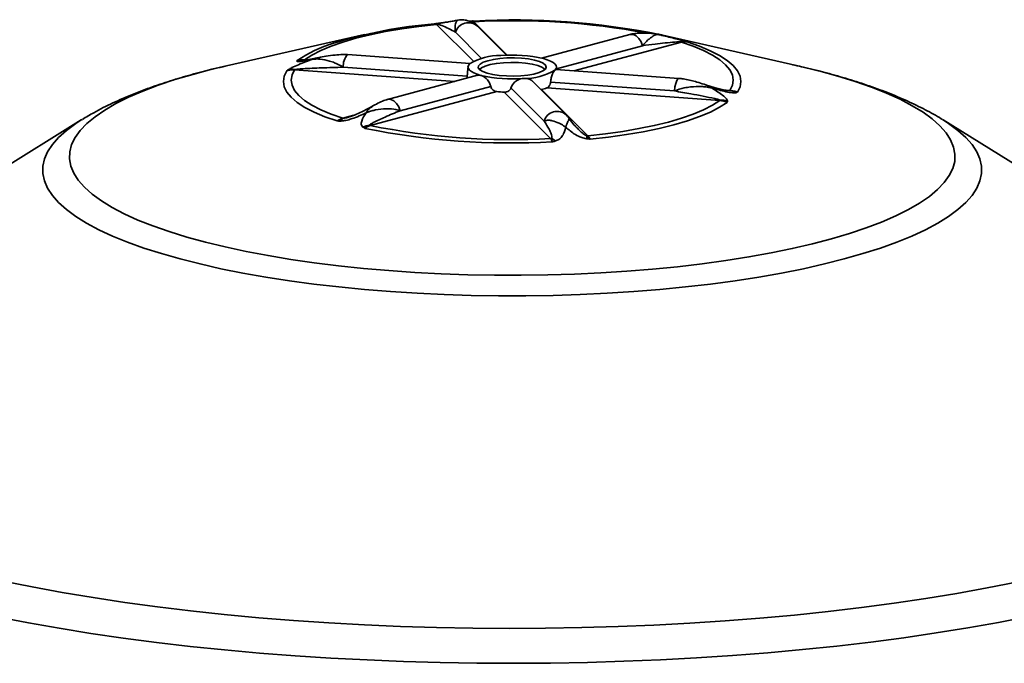
# Model space of a CAD drawing. Units: inches. Extents: x 2 to 154, y 1 to 99.
# Drawn here: x 95 to 97, y 53 to 54 of the extents above; entities that cross this region are included whole.
import ezdxf

# ---------------------------------------------------------------- set-up
doc = ezdxf.new("R2010")
doc.units = ezdxf.units.IN
doc.header["$MEASUREMENT"] = 0
doc.linetypes.add('SLD-Solid', pattern=[0])

msp = doc.modelspace()

# ---------------------------------------------------------------- linework, layer by layer
at = {"color": 8, "linetype": 'SLD-Solid', "lineweight": 35}
for p, q in [((95.5537053, 54.2465813), (95.4738407, 54.3264345)), ((95.5511973, 54.3337481), (95.5525774, 54.3322182)), ((95.5545115, 54.3322256), (95.6269983, 54.2597491)), ((95.514653, 54.3095192), (95.5714114, 54.2527689)), ((95.9613815, 54.3036371), (95.9597819, 54.3039625)), ((95.7339479, 54.2304963), (95.9202327, 54.280404)), ((96.0048436, 54.2883157), (95.7714602, 54.2257897)), ((95.1868878, 54.2493088), (95.1905638, 54.2488946)), ((95.1874061, 54.2496955), (95.1912923, 54.2494166)), ((95.5136542, 54.203111), (95.1657904, 54.2280829)), ((96.0978689, 54.1843366), (96.109686, 54.1834882)), ((96.1042879, 54.1833132), (96.1091677, 54.1831015)), ((95.2706328, 54.1232555), (95.2945705, 54.1296687))]:
    msp.add_line(p, q, dxfattribs=at)
at = {"color": 7, "linetype": 'SLD-Solid', "lineweight": 35}
for p, q in [((95.5547866, 54.3340716), (95.5489027, 54.3338115)), ((95.5515337, 54.3340813), (95.5512735, 54.3341077)), ((95.6255742, 54.2597032), (95.5624209, 54.3228475)), ((95.3176764, 54.3044633), (95.0181095, 54.236686)), ((95.8929064, 54.3047169), (95.701435, 54.2534196)), ((96.2573669, 54.236686), (95.957658, 54.3044954)), ((95.5463277, 54.2419512), (95.280848, 54.2610091)), ((95.2715285, 54.2338358), (95.5402111, 54.214548)), ((95.5419247, 54.2348584), (95.5409319, 54.2239291)), ((95.734132, 54.2284694), (95.7335517, 54.2348584)), ((95.5626719, 54.2162434), (95.3672874, 54.1638977)), ((95.5402111, 54.214548), (95.5399496, 54.2101558)), ((95.9988569, 54.2094657), (95.732121, 54.2286137)), ((95.3946137, 54.1395849), (95.5913031, 54.1922801)), ((95.7548108, 54.130485), (95.6830083, 54.2022773)), ((95.7208548, 54.2015802), (95.9895374, 54.1822924)), ((95.6042429, 54.1809903), (95.3296879, 54.107434)), ((95.7209649, 54.0793456), (95.6204708, 54.1798254)), ((95.6350496, 54.1891397), (95.7070429, 54.1171567)), ((95.6997412, 54.1855467), (95.7011416, 54.1856164)), ((95.7011416, 54.1856164), (95.8016357, 54.0851366)), ((96.0880703, 54.1618756), (95.7130212, 54.1887991)), ((94.7032309, 54.1194183), (94.0012508, 53.6848008)), ((94.7032309, 54.1194183), (94.7049965, 54.120505)), ((96.5708228, 54.1202949), (96.5722455, 54.1194183)), ((97.2742256, 53.6848008), (96.5722455, 54.1194183)), ((95.7782316, 54.1021192), (95.7790982, 54.1013152))]:
    msp.add_line(p, q, dxfattribs=at)
at = {"color": 7, "linetype": 'SLD-Solid', "lineweight": 35, "flags": 128}
for points in [[(95.4738407, 54.3264345), (95.4352137, 54.3221482), (95.3981281, 54.3169762), (95.3628662, 54.3109579), (95.3296965, 54.3041391), (95.2988714, 54.2965717), (95.2706255, 54.2883134), (95.2451738, 54.2794268), (95.22271, 54.2699798), (95.2034051, 54.2600442), (95.1874061, 54.2496955)], [(96.109686, 54.1834882), (96.1151439, 54.1945936), (96.1169682, 54.2057841), (96.1151449, 54.2169746), (96.1096879, 54.22808), (96.1006388, 54.2390156), (96.0880664, 54.2496984), (96.0720665, 54.2600469), (96.0527607, 54.2699824), (96.0302961, 54.2794293), (96.0048436, 54.2883157)], [(96.017266, 54.2885052), (96.0437473, 54.279285), (96.0671174, 54.2694797), (96.0871972, 54.2591644), (96.1038329, 54.2484182), (96.116897, 54.2373234), (96.1262893, 54.225965), (96.131938, 54.21443), (96.1337997, 54.2028069), (96.1318601, 54.1911847), (96.1261341, 54.1796525)], [(95.545162, 54.2408795), (95.5427163, 54.2375853), (95.5418963, 54.2342337), (95.5427163, 54.2308822), (95.545162, 54.227588), (95.5491918, 54.2244075), (95.5547367, 54.2213952), (95.5617017, 54.2186025), (95.5699677, 54.2160773)], [(95.6568439, 54.2151307), (95.6717254, 54.2166777), (95.6850177, 54.2190456), (95.6960992, 54.2221236), (95.7044519, 54.2257679), (95.709685, 54.2298081), (95.7115541, 54.2340552), (95.7099716, 54.2383106), (95.7050115, 54.2423755), (95.6969058, 54.2460596), (95.6860335, 54.2491907), (95.6729029, 54.2516225), (95.6581281, 54.2532412), (95.6423999, 54.2539712), (95.6264537, 54.2537782), (95.6110352, 54.2526713), (95.5968652, 54.2507024), (95.5846065, 54.2479634), (95.5748321, 54.2445824), (95.5679991, 54.2407175), (95.5644271, 54.2365494), (95.564283, 54.232273), (95.5675735, 54.2280884), (95.5741449, 54.2241911), (95.5836899, 54.2207633), (95.5957621, 54.2179655), (95.609797, 54.2159283), (95.6251385, 54.214747), (95.6410691, 54.214477), (95.6568439, 54.2151307)], [(95.7089396, 54.229014), (95.70821, 54.2298099), (95.7022413, 54.2338843), (95.6930381, 54.2375008), (95.681062, 54.2404778), (95.6669134, 54.2426663), (95.6513019, 54.2439565), (95.6350102, 54.2442835), (95.6188553, 54.2436312), (95.6036473, 54.2420321), (95.5901487, 54.2395665), (95.5790365, 54.2363579), (95.5708678, 54.2325674), (95.5665367, 54.229014)], [(95.7303143, 54.227588), (95.7327601, 54.2308822), (95.7335801, 54.2342337), (95.7327601, 54.2375853), (95.7303143, 54.2408795), (95.7262845, 54.2440599), (95.7207397, 54.2470723), (95.7137747, 54.249865), (95.7055086, 54.2523902)], [(95.2582104, 54.1173472), (95.2317291, 54.1265674), (95.208359, 54.1363727), (95.1882792, 54.146688), (95.1716435, 54.1574342), (95.1585794, 54.168529), (95.149187, 54.1798875), (95.1435384, 54.1914224), (95.1416767, 54.2030455), (95.1436163, 54.2146677), (95.1493422, 54.2261999)], [(95.1657904, 54.2280829), (95.1603325, 54.2169776), (95.1585082, 54.2057871), (95.1603315, 54.1945966), (95.1657885, 54.1834912), (95.1748376, 54.1725556), (95.1874099, 54.1618728), (95.2034099, 54.1515243), (95.2227157, 54.1415888), (95.2451803, 54.1321419), (95.2706328, 54.1232555)], [(96.0537196, 54.196906), (96.0566259, 54.1959051), (96.0755093, 54.190027), (96.0873578, 54.1867728), (96.095821, 54.1847382), (96.1006783, 54.1837856), (96.1033104, 54.1833991), (96.1044235, 54.1832884), (96.1044235, 54.1832884)], [(95.8016357, 54.0851366), (95.8402627, 54.089423), (95.8773483, 54.094595), (95.9126101, 54.1006133), (95.9457798, 54.107432), (95.976605, 54.1149994), (96.0048509, 54.1232578), (96.0303026, 54.1321444), (96.0527663, 54.1415914), (96.0720712, 54.151527), (96.0880703, 54.1618756)], [(96.104137, 54.1576585), (96.0875734, 54.1469043), (96.0675627, 54.1365794), (96.0442583, 54.1267628), (96.0178389, 54.1175299), (95.9885068, 54.1089514), (95.9564868, 54.101093), (95.9220242, 54.094015), (95.8853833, 54.0877715), (95.8468446, 54.0824104), (95.8067036, 54.0779728)]]:
    msp.add_lwpolyline(points, dxfattribs=at)
at = {"color": 8, "linetype": 'SLD-Solid', "lineweight": 35, "flags": 128}
for points in [[(95.4757748, 54.3267048), (95.4758419, 54.3272778), (95.4759209, 54.3277627), (95.4760117, 54.3281585), (95.476114, 54.3284643), (95.4762277, 54.3286796), (95.4763525, 54.3288038), (95.4764447, 54.3288364)], [(95.9202327, 54.280404), (95.9171998, 54.2888954), (95.9126023, 54.2961934), (95.9068721, 54.3016125), (95.9005477, 54.3046433), (95.8942233, 54.3050012), (95.8929064, 54.3047169)], [(95.0181095, 54.236686), (94.9865566, 54.2292237), (94.9451253, 54.2183452), (94.9062213, 54.2068162), (94.8699866, 54.194679), (94.8365533, 54.1819778), (94.8060434, 54.168759), (94.7785683, 54.1550707), (94.7542282, 54.140963), (94.7331119, 54.1264873), (94.7152965, 54.1116964), (94.700847, 54.0966443), (94.6898161, 54.081386), (94.6822441, 54.065977), (94.6781586, 54.0504737), (94.6775745, 54.0349326), (94.6804939, 54.0194104), (94.6869062, 54.0039637), (94.696788, 53.9886489), (94.7101032, 53.973522), (94.7268032, 53.958638), (94.7468271, 53.9440513), (94.7701019, 53.9298151), (94.7965426, 53.9159814), (94.8260527, 53.9026006), (94.8585246, 53.8897216), (94.8938398, 53.8773914), (94.9318693, 53.8656549), (94.9724745, 53.854555), (95.0155072, 53.8441322), (95.0608103, 53.8344245), (95.1082185, 53.8254674), (95.157559, 53.8172934), (95.2086515, 53.8099325), (95.2613097, 53.8034116), (95.3153415, 53.7977543), (95.3705497, 53.7929813), (95.4267328, 53.7891102), (95.4836859, 53.7861549), (95.541201, 53.7841262), (95.5990684, 53.7830317), (95.657077, 53.7828752), (95.7150149, 53.7836573), (95.7726709, 53.7853753), (95.8298345, 53.7880227), (95.8862972, 53.79159)], [(95.8862972, 53.79159), (95.941853, 53.7960641), (95.996299, 53.8014288), (96.0494367, 53.8076643), (96.1010722, 53.8147481), (96.151017, 53.8226542), (96.1990889, 53.8313537), (96.2451124, 53.8408151), (96.2889198, 53.8510036), (96.330351, 53.8618822), (96.369255, 53.8734111), (96.4054898, 53.8855483), (96.4389231, 53.8982495), (96.469433, 53.9114683), (96.4969081, 53.9251566), (96.5212482, 53.9392643), (96.5423645, 53.95374), (96.5601799, 53.9685309), (96.5746294, 53.983583), (96.5856602, 53.9988413), (96.5932323, 54.0142503), (96.5973178, 54.0297536), (96.5979019, 54.0452947), (96.5949825, 54.060817), (96.5885702, 54.0762636), (96.5786884, 54.0915784), (96.5653732, 54.1067054), (96.5486732, 54.1215894), (96.5286492, 54.1361761), (96.5053744, 54.1504123), (96.4789337, 54.164246), (96.4494236, 54.1776267), (96.4169517, 54.1905057), (96.3816366, 54.2028359), (96.3436071, 54.2145724), (96.3030019, 54.2256723), (96.2599692, 54.2360951), (96.2573669, 54.236686)], [(95.9895374, 54.1822924), (95.9906476, 54.1910812), (95.9923304, 54.1988301), (95.9944278, 54.204811), (95.9967427, 54.208462), (95.9988569, 54.2094657)], [(95.3674181, 54.1639321), (95.3686043, 54.1641821), (95.3749287, 54.1638242), (95.3812531, 54.1607933), (95.3869832, 54.1553743), (95.3915808, 54.1480762), (95.3946137, 54.1395849)], [(95.90128, 53.7475758), (95.8436457, 53.7439163), (95.7853147, 53.7411607), (95.7264843, 53.7393185), (95.6673536, 53.7383958), (95.6081227, 53.7383958), (95.5489921, 53.7393185), (95.4901617, 53.7411607), (95.4318306, 53.7439163), (95.3741963, 53.7475758), (95.3174538, 53.752127), (95.2617949, 53.7575544), (95.2074082, 53.7638396), (95.1544775, 53.7709614), (95.1031821, 53.7788957), (95.0536954, 53.7876157), (95.0061849, 53.7970917), (94.9608114, 53.8072919), (94.9177285, 53.8181816), (94.8770818, 53.829724), (94.8390089, 53.8418801), (94.8036386, 53.8546086), (94.7710907, 53.8678667), (94.7414753, 53.8816093), (94.7148925, 53.89579), (94.6914324, 53.9103608), (94.6711742, 53.9252724), (94.6541866, 53.9404744), (94.640527, 53.9559152), (94.6302417, 53.9715428), (94.6233654, 53.9873041), (94.6199214, 54.0031459), (94.6199214, 54.0190145), (94.6233654, 54.0348562), (94.6302417, 54.0506175), (94.640527, 54.0662451), (94.6541866, 54.0816859), (94.6711742, 54.0968879), (94.6914324, 54.1117995), (94.7032309, 54.1194183)], [(96.5722455, 54.1194183), (96.584044, 54.1117995), (96.6043022, 54.0968879), (96.6212898, 54.0816859), (96.6349493, 54.0662451), (96.6452347, 54.0506175), (96.652111, 54.0348562), (96.6555549, 54.0190145), (96.6555549, 54.0031459), (96.652111, 53.9873041), (96.6452347, 53.9715428), (96.6349493, 53.9559152), (96.6212898, 53.9404744), (96.6043022, 53.9252724), (96.584044, 53.9103608), (96.5605838, 53.89579), (96.5340011, 53.8816093), (96.5043856, 53.8678667), (96.4718377, 53.8546086), (96.4364675, 53.8418801), (96.3983946, 53.829724), (96.3577479, 53.8181816), (96.3146649, 53.8072919), (96.2692914, 53.7970917), (96.221781, 53.7876157), (96.1722943, 53.7788957), (96.1209988, 53.7709614), (96.0680682, 53.7638396), (96.0136814, 53.7575544), (95.9580226, 53.752127), (95.90128, 53.7475758)], [(94.0012508, 53.6848008), (93.9816706, 53.6721862), (93.9540508, 53.6523875), (93.9297268, 53.6322808), (93.9087463, 53.6119056), (93.8911504, 53.5913016), (93.8769735, 53.5705093), (93.8662434, 53.5495694), (93.8589811, 53.5285228), (93.8552008, 53.5074107), (93.8549099, 53.4862745), (93.858109, 53.4651555), (93.8647918, 53.4440951), (93.8749452, 53.4231345), (93.8885493, 53.4023148), (93.9055776, 53.3816767), (93.9259966, 53.3612605), (93.9497665, 53.3411063), (93.9768407, 53.3212536), (94.0071661, 53.3017411), (94.0406835, 53.282607), (94.0773271, 53.2638889), (94.1170254, 53.2456234), (94.1597005, 53.2278462), (94.2052689, 53.2105921), (94.2536415, 53.193895), (94.3047235, 53.1777874), (94.3584149, 53.1623009), (94.4146107, 53.1474659), (94.4732008, 53.1333113), (94.5340706, 53.1198649), (94.5971008, 53.1071531), (94.6621681, 53.0952006), (94.7291452, 53.0840309), (94.7979008, 53.0736658), (94.8683005, 53.0641257), (94.9402064, 53.0554292), (95.0134777, 53.0475934), (95.0879711, 53.0406335), (95.1635406, 53.0345632), (95.2400385, 53.0293944), (95.3173148, 53.0251373), (95.3952184, 53.0218), (95.4735967, 53.0193893), (95.5522963, 53.0179097), (95.6311632, 53.0173642), (95.710043, 53.0177538), (95.7887812, 53.0190779), (95.8672238, 53.0213337), (95.9452171, 53.024517), (96.0226085, 53.0286214), (96.0992465, 53.0336389)], [(96.0992465, 53.0336389), (96.1749811, 53.0395597), (96.249664, 53.0463722), (96.3231491, 53.054063), (96.3952924, 53.0626172), (96.4659528, 53.072018), (96.5349919, 53.0822469), (96.6022745, 53.093284), (96.6676691, 53.1051076), (96.7310475, 53.1176946), (96.7922857, 53.1310203), (96.8512639, 53.1450588), (96.9078665, 53.1597824), (96.9619827, 53.1751623), (97.0135067, 53.1911686), (97.0623376, 53.2077697), (97.1083797, 53.2249333), (97.151543, 53.2426257), (97.191743, 53.2608123), (97.2289009, 53.2794575), (97.262944, 53.2985247), (97.2938057, 53.3179768), (97.3214256, 53.3377755), (97.3457496, 53.3578822), (97.3667301, 53.3782575), (97.384326, 53.3988614), (97.3985029, 53.4196537), (97.4092329, 53.4405937), (97.4164952, 53.4616403), (97.4202755, 53.4827523), (97.4205665, 53.5038885), (97.4173674, 53.5250075), (97.4106846, 53.5460679), (97.4005312, 53.5670285), (97.3869271, 53.5878482), (97.3698988, 53.6084864), (97.3494797, 53.6289025), (97.3257099, 53.6490567), (97.2986357, 53.6689095), (97.2742256, 53.6848008)], [(96.1151364, 52.9586017), (96.0375084, 52.9535092), (95.9591298, 52.9493225), (95.8801479, 52.9460494), (95.8007108, 52.9436959), (95.7209678, 52.9422666), (95.6410685, 52.9417641), (95.561163, 52.9421893), (95.4814012, 52.9435415), (95.4019329, 52.9458181), (95.3229074, 52.9490148), (95.2444729, 52.9531256), (95.1667767, 52.9581429), (95.0899647, 52.9640572), (95.0141811, 52.9708574), (94.9395681, 52.9785307), (94.8662659, 52.9870627), (94.7944121, 52.9964374), (94.7241415, 53.0066373), (94.6555861, 53.017643), (94.5888745, 53.0294341), (94.5241321, 53.0419884), (94.4614804, 53.0552822), (94.401037, 53.0692907), (94.3429154, 53.0839875), (94.2872246, 53.099345), (94.2340694, 53.1153344), (94.1835493, 53.1319257), (94.1357593, 53.1490878), (94.0907892, 53.1667884), (94.0487233, 53.1849943), (94.0096405, 53.2036713), (93.9736144, 53.2227843), (93.9407125, 53.2422975), (93.9109966, 53.2621742), (93.8845224, 53.2823771), (93.8613398, 53.3028683), (93.8414921, 53.3236094), (93.8250167, 53.3445613), (93.8119445, 53.3656847), (93.8023001, 53.38694), (93.7961014, 53.4082873), (93.7933603, 53.4296865), (93.7940818, 53.4510974), (93.7982645, 53.4724799), (93.8059007, 53.4937937), (93.816976, 53.5149989), (93.8285161, 53.5321522)], [(97.4469603, 53.5321522), (97.4574228, 53.5167599), (97.4687838, 53.4955655), (97.4767072, 53.4742592), (97.4811782, 53.452881), (97.4821882, 53.4314709), (97.4797355, 53.4100692), (97.4738247, 53.388716), (97.4644668, 53.3674515), (97.4516794, 53.3463155), (97.4354865, 53.3253478), (97.4159185, 53.3045877), (97.3930122, 53.2840742), (97.3668105, 53.2638458), (97.3373627, 53.2439405), (97.304724, 53.2243956), (97.2689557, 53.2052478), (97.230125, 53.1865332), (97.1883047, 53.1682867), (97.1435734, 53.1505427), (97.0960151, 53.1333346), (97.045719, 53.1166945), (96.9927796, 53.1006537), (96.9372962, 53.0852424), (96.879373, 53.0704895), (96.8191188, 53.0564226), (96.7566467, 53.0430683), (96.6920739, 53.0304515), (96.6255218, 53.0185959), (96.5571152, 53.0075239), (96.4869825, 52.9972561), (96.4152555, 52.987812), (96.3420687, 52.9792091), (96.2675597, 52.9714636), (96.1918682, 52.9645902), (96.1151364, 52.9586017)]]:
    msp.add_lwpolyline(points, dxfattribs=at)
at = {"color": 7, "linetype": 'SLD-Solid', "lineweight": 35}
for centre, radius, start, end in [((95.5526529, 53.3014799), 1.0298215, 94.6719832, 107.0852121), ((95.4727896, 54.3410123), 0.0146157, 274.1242256, 281.7855238), ((95.5534901, 54.3463876), 0.0141988, 266.3144396, 274.1250533), ((95.6415316, 52.7503881), 1.5859444, 78.5202515, 93.1475613), ((96.0092087, 54.2799306), 0.0106092, 82.3528615, 123.0180052), ((96.0072287, 54.2971453), 0.0091461, 245.4440166, 254.8837716), ((95.610499, 54.1325614), 0.1264979, 88.8977295, 121.0981927), ((95.6379647, 53.9596146), 0.3004658, 77.0090315, 94.7789229), ((95.1855559, 54.2045874), 0.0447412, 88.2940338, 108.9673366), ((95.1859747, 54.251073), 0.0019865, 297.3657502, 316.0992812), ((95.1592975, 54.1968152), 0.0326783, 77.6108202, 101.1272751), ((95.162785, 54.2310121), 0.0041967, 315.7354946, 327.0991366), ((95.6375117, 54.5088528), 0.3004658, 257.0090315, 274.7789229), ((95.6649773, 54.3359061), 0.1264979, 268.8977295, 301.0981927), ((95.6361911, 54.5124241), 0.3329701, 264.4940386, 267.2939158), ((95.6699212, 54.3259113), 0.1437266, 282.5458315, 287.4500907), ((96.1082546, 54.1848657), 0.0019865, 297.3657502, 316.0992812), ((96.1047538, 54.1481158), 0.0352631, 59.8120461, 82.8093471), ((96.0850649, 54.1648048), 0.0041967, 315.7354946, 327.0991366), ((96.0908191, 54.1150705), 0.0475071, 73.3101499, 92.6911457), ((95.2797142, 54.1064671), 0.0182305, 114.8650168, 144.5901024), ((95.2727095, 54.1309492), 0.007969, 254.8945652, 265.2431659), ((95.3328202, 54.0657142), 0.0424748, 96.1470388, 116.1586887), ((95.332073, 54.1162636), 0.0091461, 245.4440166, 254.8837716), ((95.6342872, 55.6112345), 1.5343392, 258.5494861, 273.2384683), ((95.6341953, 55.657109), 1.5876061, 258.5232034, 273.264751), ((92.7081604, 54.494953), 3.1185866, 352.3295088, 352.4487309), ((95.8006143, 54.0992987), 0.0141988, 266.3144396, 274.1250533), ((95.7199137, 54.0939234), 0.0146157, 274.1242256, 281.7855238), ((95.7134404, 54.0558977), 0.0255345, 44.7319519, 68.2584432)]:
    msp.add_arc(centre, radius, start, end, dxfattribs=at)
at = {"color": 8, "linetype": 'SLD-Solid', "lineweight": 35}
for centre, radius, start, end in [((95.5428562, 54.3007034), 0.0295489, 48.5387493, 162.6417282), ((95.5460608, 54.3196771), 0.0141332, 62.5425713, 89.4033049), ((95.6407861, 52.7738736), 1.5607384, 79.4186451, 93.1688131), ((95.3370003, 54.0029323), 0.2959676, 107.0748901, 124.0369035), ((95.3062742, 54.237104), 0.0348991, 136.7662275, 185.3734627), ((95.7351102, 54.1088307), 0.0292763, 47.7607195, 163.4772992)]:
    msp.add_arc(centre, radius, start, end, dxfattribs=at)
at = {"color": 7, "linetype": 'SLD-Solid', "lineweight": 35}
for points, knots in [([(95.4738407, 54.3264345), (95.473024, 54.327105), (95.4715341, 54.3283282), (95.4696321, 54.3280192), (95.4687727, 54.3278796)], [0, 0, 0, 0, 0.548138101, 1, 1, 1, 1]), ([(95.4697576, 54.3280657), (95.4694491, 54.3280173), (95.4691204, 54.3279656), (95.468793, 54.3278846), (95.4687727, 54.3278796)], [0, 0, 0, 0, 0.9381867547, 1, 1, 1, 1]), ([(95.477188, 54.3289232), (95.4765071, 54.3288438), (95.4737507, 54.3285221), (95.4709853, 54.3282071), (95.468903, 54.3279699)], [0, 0, 0, 0, 0.247020475, 1, 1, 1, 1]), ([(95.514653, 54.3095192), (95.5098919, 54.3122416), (95.5010818, 54.3172794), (95.4889246, 54.3227444), (95.4808779, 54.3258433), (95.476984, 54.3265007), (95.4757748, 54.3267048)], [0, 0, 0, 0, 0.4517827554, 0.8360108711, 0.9490768915, 1, 1, 1, 1]), ([(95.5202231, 54.3357573), (95.5168638, 54.3351127), (95.5107915, 54.3339476), (95.5008666, 54.3322553), (95.492056, 54.3308883), (95.4842294, 54.329798), (95.4787508, 54.3290993), (95.4761225, 54.3288201), (95.4759254, 54.3287992)], [0, 0, 0, 0, 0.308016019, 0.556785792, 0.742177089, 0.873813285, 0.99053576, 1, 1, 1, 1]), ([(95.5626112, 54.322541), (95.562264, 54.3229282), (95.5608579, 54.3244959), (95.5568599, 54.3277154), (95.5502239, 54.3318038), (95.5438107, 54.3340088), (95.539207, 54.3354111), (95.5310172, 54.3367524), (95.5240574, 54.3367689), (95.5204002, 54.3357711), (95.5201597, 54.3357055)], [0, 0, 0, 0, 0.0238707342, 0.0966633766, 0.2974137632, 0.4360378209, 0.5749360805, 0.7818926309, 0.9856560944, 1, 1, 1, 1]), ([(95.5513973, 54.3339305), (95.5511079, 54.3339232), (95.5489954, 54.33387), (95.5470351, 54.3338304), (95.5453434, 54.3337962)], [0, 0, 0, 0, 0.137009062, 1, 1, 1, 1]), ([(95.9537494, 54.3048373), (95.9504237, 54.3054951), (95.9420755, 54.3071464), (95.9282182, 54.3079736), (95.9146318, 54.3078761), (95.902146, 54.3069161), (95.8952884, 54.3052767), (95.8928998, 54.3047057)], [0, 0, 0, 0, 0.164913104, 0.413965816, 0.686338071, 0.89074406, 1, 1, 1, 1]), ([(95.9543266, 54.3046942), (95.9543137, 54.3046965), (95.9542822, 54.3047022), (95.954233, 54.3047106), (95.9541688, 54.3047211), (95.9540797, 54.3047347), (95.9539393, 54.3047539), (95.9537171, 54.3047789), (95.9533618, 54.3048056), (95.9527839, 54.3048166), (95.9518111, 54.304754), (95.9500355, 54.3044229), (95.9456765, 54.3028489), (95.9393657, 54.298711), (95.9301145, 54.2913701), (95.9240162, 54.2846027), (95.9202327, 54.280404)], [0, 0, 0, 0, 0.001694805, 0.004138667, 0.006460774, 0.010090204, 0.015770023, 0.024677703, 0.038702035, 0.060946411, 0.096769154, 0.156486871, 0.266065777, 0.563164647, 0.728977113, 1, 1, 1, 1]), ([(95.9472043, 54.3038893), (95.9501652, 54.3045391), (95.9535841, 54.3052894), (95.9567054, 54.3047098), (95.957142, 54.3046119), (95.9571687, 54.3046059)], [0, 0, 0, 0, 0.858532418, 0.991351398, 1, 1, 1, 1]), ([(95.9611501, 54.3034042), (95.961155, 54.3034033), (95.9611762, 54.3033997), (95.9595485, 54.3036994), (95.9568518, 54.3042272), (95.9537806, 54.3048585), (95.9522839, 54.3051662)], [0, 0, 0, 0, 0.069658526, 0.302399947, 0.660055299, 1, 1, 1, 1]), ([(95.9543266, 54.3046942), (95.9557849, 54.3043452), (95.9620329, 54.3028499), (95.9733976, 54.3001023), (95.987669, 54.2965499), (96.0005394, 54.2932463), (96.0075339, 54.291303), (96.0106205, 54.2904455)], [0, 0, 0, 0, 0.083041055, 0.355781103, 0.627575341, 0.835651447, 1, 1, 1, 1]), ([(95.9613815, 54.3036371), (95.9626494, 54.3033281), (95.9658812, 54.3025405), (95.964044, 54.3027498), (95.9582068, 54.3039178), (95.9543266, 54.3046942)], [0, 0, 0, 0, 0.1779356277, 0.453526726, 1, 1, 1, 1]), ([(95.9571687, 54.3046059), (95.9571982, 54.3045993), (95.9575059, 54.3045299), (95.9578137, 54.3044602), (95.9592722, 54.304129), (95.9603277, 54.3038829), (95.9613815, 54.3036371)], [0, 0, 0, 0, 0.019453579, 0.203175683, 0.204502697, 1, 1, 1, 1]), ([(96.0034278, 54.2888264), (96.0018507, 54.2888385), (95.997476, 54.2888718), (95.9859442, 54.2880079), (95.9688981, 54.2863818), (95.9453573, 54.2836466), (95.9293322, 54.2815784), (95.9202327, 54.280404)], [0, 0, 0, 0, 0.04625624, 0.128311439, 0.387223961, 0.652048144, 1, 1, 1, 1]), ([(96.017266, 54.2885052), (96.0172272, 54.2885144), (96.0165929, 54.2886653), (96.0120755, 54.2896189), (96.0074412, 54.2891942), (96.0034278, 54.2888264)], [0, 0, 0, 0, 0.0086486023, 0.141467582, 1, 1, 1, 1]), ([(96.017266, 54.2885052), (96.015354, 54.288844), (96.0111366, 54.2895916), (96.0070678, 54.2887666), (96.0048436, 54.2883157)], [0, 0, 0, 0, 0.453342706, 1, 1, 1, 1]), ([(96.0106205, 54.2904455), (96.0124213, 54.2899264), (96.0142251, 54.2894065), (96.0163477, 54.2887783), (96.0167881, 54.2886476), (96.0172242, 54.2885176), (96.017266, 54.2885052)], [0, 0, 0, 0, 0.795497303, 0.796824317, 0.980546421, 1, 1, 1, 1]), ([(95.2808807, 54.2609444), (95.280355, 54.2610023), (95.2768054, 54.261393), (95.2676324, 54.2613529), (95.2525294, 54.2602328), (95.2349907, 54.2582291), (95.2231256, 54.2556018), (95.2176087, 54.2543803)], [0, 0, 0, 0, 0.024256894, 0.163792499, 0.426335878, 0.733267264, 1, 1, 1, 1]), ([(95.0153996, 54.2359043), (95.008186, 54.2342965), (94.9848114, 54.2290866), (94.9469608, 54.2191823), (94.9015424, 54.2060571), (94.8572491, 54.1914126), (94.8138192, 54.175071), (94.7713348, 54.1565203), (94.7352975, 54.1386258), (94.7140704, 54.1257043), (94.7060222, 54.1208052)], [0, 0, 0, 0, 0.059401526, 0.192481027, 0.3280448, 0.466733294, 0.609284526, 0.756323641, 0.907611157, 1, 1, 1, 1]), ([(95.152991, 54.2288792), (95.1552603, 54.2302116), (95.1610445, 54.2336077), (95.1792732, 54.2414233), (95.1948894, 54.2471291), (95.2052704, 54.250922)], [0, 0, 0, 0, 0.1779356277, 0.453526726, 1, 1, 1, 1]), ([(95.2715285, 54.2338358), (95.2558155, 54.2333913), (95.2267392, 54.2325689), (95.19348, 54.2310089), (95.1738319, 54.2298241), (95.1680913, 54.2289912), (95.1663086, 54.2287325)], [0, 0, 0, 0, 0.4517827554, 0.8360108711, 0.9490768915, 1, 1, 1, 1]), ([(95.2052704, 54.250922), (95.2039828, 54.2506522), (95.1984659, 54.2494963), (95.1891156, 54.2476833), (95.179418, 54.2462534), (95.1726187, 54.245767), (95.1715051, 54.2465527), (95.1710137, 54.2468994)], [0, 0, 0, 0, 0.083041055, 0.355781103, 0.627575341, 0.835651447, 1, 1, 1, 1]), ([(95.1710137, 54.2468994), (95.1710259, 54.2472216), (95.1710381, 54.2475444), (95.1712398, 54.2479948), (95.1712862, 54.2480899), (95.1713347, 54.2481848), (95.1713393, 54.2481939)], [0, 0, 0, 0, 0.795497303, 0.796824317, 0.980546421, 1, 1, 1, 1]), ([(95.1713393, 54.2481939), (95.1736698, 54.248727), (95.1788104, 54.2499029), (95.184368, 54.2497688), (95.1874061, 54.2496955)], [0, 0, 0, 0, 0.453342706, 1, 1, 1, 1]), ([(95.1713393, 54.2481939), (95.1713819, 54.2482049), (95.1720771, 54.2483841), (95.177039, 54.2495439), (95.182317, 54.2494179), (95.1868878, 54.2493088)], [0, 0, 0, 0, 0.008648602, 0.141467582, 1, 1, 1, 1]), ([(95.2178562, 54.2546973), (95.2166415, 54.2544134), (95.2106067, 54.2530029), (95.2025185, 54.2513736), (95.1941187, 54.2498115), (95.1897244, 54.2491558), (95.1880633, 54.2489791), (95.1876676, 54.2489539), (95.1877081, 54.2489559), (95.1877156, 54.2489563)], [0, 0, 0, 0, 0.090905866, 0.451648643, 0.671186071, 0.841377129, 0.940392487, 0.988966443, 1, 1, 1, 1]), ([(95.2715285, 54.2338358), (95.2652844, 54.2373146), (95.2552202, 54.2429218), (95.2382088, 54.2483774), (95.2254224, 54.2511444), (95.2156245, 54.2517021), (95.2114491, 54.2516059), (95.2090997, 54.2514301), (95.2076809, 54.2512758), (95.2067995, 54.2511603), (95.2062445, 54.2510795), (95.2058925, 54.2510249), (95.2056682, 54.2509888), (95.2055066, 54.2509621), (95.2053824, 54.2509412), (95.205303, 54.2509276), (95.2052704, 54.250922)], [0, 0, 0, 0, 0.271022887, 0.436835353, 0.733934223, 0.843513129, 0.903230846, 0.939053589, 0.961297965, 0.975322297, 0.984229977, 0.989909796, 0.993539226, 0.995861333, 0.998305195, 1, 1, 1, 1]), ([(96.5700719, 54.1206814), (96.5694791, 54.12107), (96.5577472, 54.1287615), (96.5327205, 54.1421682), (96.4940418, 54.1612702), (96.4517662, 54.1789781), (96.4071453, 54.1952817), (96.3611216, 54.2099678), (96.3139645, 54.2230837), (96.2754965, 54.2327641), (96.2521083, 54.2377556), (96.2454157, 54.2391839)], [0, 0, 0, 0, 0.006660223, 0.131819206, 0.266640883, 0.407219092, 0.547379494, 0.684246003, 0.817554783, 0.947791891, 1, 1, 1, 1]), ([(95.1493422, 54.2261999), (95.1493637, 54.2262169), (95.1495875, 54.2263942), (95.1498149, 54.2265729), (95.1509239, 54.2274331), (95.1519583, 54.2281567), (95.152991, 54.2288792)], [0, 0, 0, 0, 0.019453579, 0.203175683, 0.204502697, 1, 1, 1, 1]), ([(95.1663086, 54.2287325), (95.1613525, 54.2284564), (95.1556296, 54.2281376), (95.1501568, 54.2264668), (95.1493892, 54.2262153), (95.1493422, 54.2261999)], [0, 0, 0, 0, 0.858532418, 0.991351398, 1, 1, 1, 1]), ([(95.1657904, 54.2280829), (95.1627439, 54.2281559), (95.1571859, 54.2282889), (95.1517834, 54.2268501), (95.1493422, 54.2261999)], [0, 0, 0, 0, 0.548138101, 1, 1, 1, 1]), ([(95.5409731, 54.2239254), (95.5407999, 54.2220072), (95.540529, 54.2190063), (95.5402954, 54.21573), (95.5402111, 54.214548)], [0, 0, 0, 0, 0.639233584, 1, 1, 1, 1]), ([(95.5627854, 54.2158422), (95.5636356, 54.2161849), (95.5657735, 54.2170468), (95.568391, 54.2164417), (95.5699677, 54.2160773)], [0, 0, 0, 0, 0.397639007, 1, 1, 1, 1]), ([(95.5699677, 54.2160773), (95.5707436, 54.2158367), (95.5738227, 54.2148819), (95.5794283, 54.2114668), (95.5858933, 54.2046695), (95.5897268, 54.1977552), (95.5909758, 54.1934169), (95.5913031, 54.1922801)], [0, 0, 0, 0, 0.090034818, 0.357299877, 0.627073785, 0.902285873, 1, 1, 1, 1]), ([(95.7208548, 54.2015802), (95.7213472, 54.2048186), (95.7223317, 54.211293), (95.7253386, 54.2195241), (95.7281858, 54.2250817), (95.7297066, 54.2268724), (95.7303143, 54.227588)], [0, 0, 0, 0, 0.2707754, 0.54135802, 0.816709563, 1, 1, 1, 1]), ([(95.7303143, 54.227588), (95.7305942, 54.2278586), (95.7313017, 54.2285427), (95.7317948, 54.2283386), (95.7320929, 54.2282153)], [0, 0, 0, 0, 0.395547409, 1, 1, 1, 1]), ([(95.5913031, 54.1922801), (95.5918241, 54.1907761), (95.5928663, 54.1877678), (95.5960295, 54.1841908), (95.5999183, 54.1817612), (95.6028291, 54.1812423), (95.6042429, 54.1809903)], [0, 0, 0, 0, 0.251840334, 0.503691404, 0.75894039, 1, 1, 1, 1]), ([(95.6350496, 54.1891397), (95.6364356, 54.1920875), (95.6392066, 54.1979811), (95.6468493, 54.2045649), (95.654996, 54.208422), (95.6603887, 54.2091433), (95.6625439, 54.2094316)], [0, 0, 0, 0, 0.2707754, 0.54135802, 0.816709563, 1, 1, 1, 1]), ([(95.6625439, 54.2094316), (95.663596, 54.2094754), (95.667771, 54.2096494), (95.6746778, 54.2080418), (95.6805842, 54.2052363), (95.6825863, 54.2024986), (95.682844, 54.2021462)], [0, 0, 0, 0, 0.134998453, 0.535736414, 0.940236153, 1, 1, 1, 1]), ([(95.7130212, 54.1887991), (95.7137554, 54.1891041), (95.7157178, 54.1899194), (95.7182815, 54.1927576), (95.720177, 54.1970397), (95.7206427, 54.2001595), (95.7208548, 54.2015802)], [0, 0, 0, 0, 0.185373659, 0.495493097, 0.77025516, 1, 1, 1, 1]), ([(96.070206, 54.1888313), (96.0701625, 54.1888423), (96.0700563, 54.1888693), (96.0698904, 54.188911), (96.0696747, 54.1889648), (96.0693754, 54.1890385), (96.068906, 54.189152), (96.068167, 54.1893257), (96.0669957, 54.1895885), (96.0651161, 54.1899796), (96.0620196, 54.1905464), (96.0565632, 54.191334), (96.0439517, 54.192385), (96.0281159, 54.1916727), (96.0079025, 54.1888893), (95.996569, 54.1848182), (95.9895374, 54.1822924)], [0, 0, 0, 0, 0.001694805, 0.004138667, 0.006460774, 0.010090204, 0.015770023, 0.024677703, 0.038702035, 0.060946411, 0.096769154, 0.156486871, 0.266065777, 0.563164647, 0.728977113, 1, 1, 1, 1]), ([(96.053523, 54.1967609), (96.0485261, 54.1984006), (96.034847, 54.2028892), (96.0174027, 54.2070106), (96.0040672, 54.2091429), (95.9996507, 54.2093628), (95.9988346, 54.2094034)], [0, 0, 0, 0, 0.27944379, 0.764988948, 0.956573911, 1, 1, 1, 1]), ([(95.6204708, 54.1798254), (95.6222595, 54.1799033), (95.6258433, 54.1800596), (95.6305831, 54.1825457), (95.6336511, 54.1858388), (95.634672, 54.1882484), (95.6350496, 54.1891397)], [0, 0, 0, 0, 0.2875876716, 0.5762093082, 0.843235896, 1, 1, 1, 1]), ([(96.0885885, 54.1625252), (96.087369, 54.1629698), (96.0839862, 54.1642031), (96.0714571, 54.1670609), (96.0515799, 54.171146), (96.0222157, 54.1765942), (96.0013727, 54.1802286), (95.9895374, 54.1822924)], [0, 0, 0, 0, 0.04625624, 0.128311439, 0.387223961, 0.652048144, 1, 1, 1, 1]), ([(96.070206, 54.1888313), (96.0714936, 54.1880576), (96.0770104, 54.1847425), (96.0863608, 54.1787907), (96.0960584, 54.1715309), (96.1028576, 54.1651848), (96.1039713, 54.1619873), (96.1044627, 54.1605763)], [0, 0, 0, 0, 0.083041055, 0.355781103, 0.627575341, 0.835651447, 1, 1, 1, 1]), ([(96.1224854, 54.1785965), (96.1202161, 54.1784424), (96.1144319, 54.1780496), (96.0962031, 54.1813627), (96.0805869, 54.185849), (96.070206, 54.1888313)], [0, 0, 0, 0, 0.1779356277, 0.453526726, 1, 1, 1, 1]), ([(96.1091677, 54.1831015), (96.1141239, 54.1825267), (96.1198468, 54.181863), (96.1253196, 54.1799541), (96.1260872, 54.1796699), (96.1261341, 54.1796525)], [0, 0, 0, 0, 0.858532418, 0.991351398, 1, 1, 1, 1]), ([(96.109686, 54.1834882), (96.1127325, 54.183124), (96.1182905, 54.1824595), (96.123693, 54.1805261), (96.1261341, 54.1796525)], [0, 0, 0, 0, 0.548138101, 1, 1, 1, 1]), ([(96.1261341, 54.1796525), (96.1261127, 54.1796446), (96.1258889, 54.1795623), (96.1256615, 54.1794802), (96.1245525, 54.1790949), (96.1235181, 54.1788455), (96.1224854, 54.1785965)], [0, 0, 0, 0, 0.019453579, 0.203175683, 0.204502697, 1, 1, 1, 1]), ([(95.3334848, 54.148823), (95.3323143, 54.1481276), (95.3254147, 54.1440282), (95.3129729, 54.1377338), (95.2985287, 54.1311031), (95.2883137, 54.1272017), (95.2830771, 54.1254829), (95.280923, 54.1249606), (95.2807268, 54.124913)], [0, 0, 0, 0, 0.074758309, 0.440677368, 0.733565561, 0.88851273, 0.989842931, 1, 1, 1, 1]), ([(95.3674311, 54.1638748), (95.3666657, 54.1636865), (95.3638426, 54.162992), (95.3568287, 54.1604899), (95.3460384, 54.1556072), (95.3377651, 54.1510711), (95.3334726, 54.1487176)], [0, 0, 0, 0, 0.058426591, 0.215481715, 0.59295984, 1, 1, 1, 1]), ([(96.104137, 54.1576585), (96.1018066, 54.1586536), (96.096666, 54.1608486), (96.0911084, 54.1615126), (96.0880703, 54.1618756)], [0, 0, 0, 0, 0.453342706, 1, 1, 1, 1]), ([(96.104137, 54.1576585), (96.1040945, 54.1576803), (96.1033992, 54.1580369), (96.0984374, 54.1604567), (96.0931594, 54.1615652), (96.0885885, 54.1625252)], [0, 0, 0, 0, 0.008648602, 0.141467582, 1, 1, 1, 1]), ([(96.1044627, 54.1605763), (96.1044505, 54.1597806), (96.1044383, 54.1589836), (96.1042365, 54.1580583), (96.1041901, 54.1578666), (96.1041417, 54.1576767), (96.104137, 54.1576585)], [0, 0, 0, 0, 0.795497303, 0.796824317, 0.980546421, 1, 1, 1, 1]), ([(95.3211498, 54.1350592), (95.3196915, 54.1343646), (95.3134435, 54.1313889), (95.3020788, 54.1263718), (95.2878074, 54.1212343), (95.274937, 54.1177055), (95.2679425, 54.117237), (95.2648558, 54.1170302)], [0, 0, 0, 0, 0.083041055, 0.355781103, 0.627575341, 0.835651447, 1, 1, 1, 1]), ([(95.3140949, 54.1038385), (95.3128269, 54.1053259), (95.3095952, 54.1091168), (95.3114324, 54.1200361), (95.3172695, 54.1290603), (95.3211498, 54.1350592)], [0, 0, 0, 0, 0.177935628, 0.453526726, 1, 1, 1, 1]), ([(95.3946137, 54.1395849), (95.3886788, 54.1411799), (95.3791128, 54.1437507), (95.3611136, 54.1437909), (95.3464715, 54.1423153), (95.3344257, 54.1394942), (95.3291503, 54.1379363), (95.3261364, 54.1369308), (95.3242997, 54.1362729), (95.3231523, 54.1358436), (95.3224272, 54.1355649), (95.3219663, 54.1353845), (95.3216722, 54.1352682), (95.3214601, 54.1351838), (95.321297, 54.1351184), (95.3211926, 54.1350764), (95.3211498, 54.1350592)], [0, 0, 0, 0, 0.271022887, 0.436835353, 0.733934223, 0.843513129, 0.903230846, 0.939053589, 0.961297965, 0.975322297, 0.984229977, 0.989909796, 0.993539226, 0.995861333, 0.998305195, 1, 1, 1, 1]), ([(95.3946137, 54.1395849), (95.3836618, 54.1350159), (95.3633956, 54.1265612), (95.3422936, 54.1165928), (95.3306922, 54.1105743), (95.3288455, 54.1085678), (95.328272, 54.1079447)], [0, 0, 0, 0, 0.451782755, 0.836010871, 0.949076891, 1, 1, 1, 1]), ([(95.7615792, 54.1220413), (95.7604061, 54.1237816), (95.7585327, 54.1265608), (95.7558112, 54.1294258), (95.7547939, 54.1304968)], [0, 0, 0, 0, 0.6262158458, 1, 1, 1, 1]), ([(95.2582104, 54.1173472), (95.2601223, 54.1185365), (95.2643397, 54.1211599), (95.2684085, 54.1225148), (95.2706328, 54.1232555)], [0, 0, 0, 0, 0.453342706, 1, 1, 1, 1]), ([(95.2582104, 54.1173472), (95.2582492, 54.1173708), (95.2588835, 54.1177556), (95.2634009, 54.1203817), (95.2680352, 54.1217889), (95.2720486, 54.1230076)], [0, 0, 0, 0, 0.0086486023, 0.141467582, 1, 1, 1, 1]), ([(95.2648558, 54.1170302), (95.263055, 54.1170758), (95.2612512, 54.1171215), (95.2591286, 54.1172748), (95.2586883, 54.1173089), (95.2582522, 54.1173439), (95.2582104, 54.1173472)], [0, 0, 0, 0, 0.795497303, 0.7968243171, 0.9805464214, 1, 1, 1, 1]), ([(95.328272, 54.1079447), (95.3253112, 54.1064441), (95.3218923, 54.1047112), (95.318771, 54.1017111), (95.3183344, 54.1012733), (95.3183077, 54.1012465)], [0, 0, 0, 0, 0.858532418, 0.991351398, 1, 1, 1, 1]), ([(95.3296879, 54.107434), (95.327458, 54.1066908), (95.32339, 54.1053349), (95.3198894, 54.1025189), (95.3183077, 54.1012465)], [0, 0, 0, 0, 0.548138101, 1, 1, 1, 1]), ([(95.7070429, 54.1171567), (95.7102909, 54.1180924), (95.7155262, 54.1196007), (95.7264883, 54.1175619), (95.7360134, 54.1143514), (95.7442659, 54.1100732), (95.7479466, 54.1078723), (95.7500704, 54.1064981), (95.7513721, 54.1056149), (95.7521881, 54.1050446), (95.7527049, 54.1046767), (95.753034, 54.1044397), (95.753244, 54.1042872), (95.7533956, 54.1041766), (95.7535123, 54.1040912), (95.753587, 54.1040363), (95.7536176, 54.1040138)], [0, 0, 0, 0, 0.271022887, 0.436835353, 0.733934223, 0.843513129, 0.903230846, 0.939053589, 0.961297965, 0.975322297, 0.984229977, 0.989909796, 0.993539226, 0.995861333, 0.998305195, 1, 1, 1, 1]), ([(95.7228989, 54.0796158), (95.7232565, 54.0801938), (95.7242484, 54.0817969), (95.723251, 54.0867469), (95.72042, 54.0943445), (95.7145966, 54.1052354), (95.7097787, 54.1128391), (95.7070429, 54.1171567)], [0, 0, 0, 0, 0.04625624, 0.128311439, 0.387223961, 0.652048144, 1, 1, 1, 1]), ([(95.7790733, 54.1012964), (95.7767667, 54.1035649), (95.770235, 54.1099889), (95.7649776, 54.1173116), (95.7615767, 54.1220484)], [0, 0, 0, 0, 0.35313683, 1, 1, 1, 1]), ([(95.3183077, 54.1012465), (95.3182782, 54.1012623), (95.3179704, 54.1014266), (95.3176626, 54.1015929), (95.3162042, 54.102399), (95.3151486, 54.1031193), (95.3140949, 54.1038385)], [0, 0, 0, 0, 0.0194535786, 0.2031756829, 0.204502697, 1, 1, 1, 1]), ([(95.7536176, 54.1040138), (95.7534469, 54.1030673), (95.7527157, 54.099012), (95.7507014, 54.0919255), (95.7461276, 54.0838731), (95.7400564, 54.0774144), (95.7341755, 54.0749543), (95.7315803, 54.0738687)], [0, 0, 0, 0, 0.083041055, 0.355781103, 0.627575341, 0.835651447, 1, 1, 1, 1]), ([(95.7988421, 54.0786972), (95.7953048, 54.0794412), (95.7862889, 54.0813377), (95.7698974, 54.0900058), (95.7601183, 54.0984202), (95.7536176, 54.1040138)], [0, 0, 0, 0, 0.177935628, 0.453526726, 1, 1, 1, 1]), ([(95.7997016, 54.0851292), (95.8016969, 54.0834792), (95.8040009, 54.0815739), (95.8063524, 54.0784547), (95.8066834, 54.0780006), (95.8067036, 54.0779728)], [0, 0, 0, 0, 0.858532418, 0.9913513977, 1, 1, 1, 1]), ([(95.8016357, 54.0851366), (95.8024524, 54.0841748), (95.8039423, 54.0824202), (95.8058442, 54.079357), (95.8067036, 54.0779728)], [0, 0, 0, 0, 0.548138101, 1, 1, 1, 1]), ([(95.7246092, 54.0720795), (95.7245728, 54.0722125), (95.7241642, 54.0737021), (95.7232017, 54.076662), (95.7217766, 54.0783716), (95.7209649, 54.0793456)], [0, 0, 0, 0, 0.040480758, 0.453408599, 1, 1, 1, 1]), ([(95.7246092, 54.0720795), (95.7246055, 54.0721085), (95.7245445, 54.072582), (95.7241001, 54.0758381), (95.7234564, 54.0778626), (95.7228989, 54.0796158)], [0, 0, 0, 0, 0.008648602, 0.141467582, 1, 1, 1, 1]), ([(95.7315803, 54.0738687), (95.7297674, 54.0733553), (95.7279513, 54.0728411), (95.725627, 54.0723065), (95.7251402, 54.0721973), (95.7246556, 54.0720898), (95.7246092, 54.0720795)], [0, 0, 0, 0, 0.795497303, 0.796824317, 0.980546421, 1, 1, 1, 1]), ([(95.8067036, 54.0779728), (95.8066527, 54.0779761), (95.8061211, 54.0780106), (95.8055859, 54.0780465), (95.8030184, 54.0782299), (95.8009285, 54.0784637), (95.7988421, 54.0786972)], [0, 0, 0, 0, 0.0194535786, 0.2031756829, 0.204502697, 1, 1, 1, 1])]:
    msp.add_open_spline(points, degree=3, knots=knots, dxfattribs=at)
at = {"color": 8, "linetype": 'SLD-Solid', "lineweight": 35}
for points, knots in [([(95.4757748, 54.3267048), (95.473779, 54.3275722), (95.4717795, 54.3284411), (95.4697612, 54.3280664), (95.4697576, 54.3280657)], [0, 0, 0, 0, 0.99819489, 1, 1, 1, 1]), ([(95.514653, 54.3095192), (95.5143437, 54.3140121), (95.5138453, 54.3212539), (95.5148342, 54.3291831), (95.5166845, 54.3336638), (95.5189417, 54.3353503), (95.5198543, 54.3357123), (95.5202072, 54.3357556), (95.520223, 54.3357576)], [0, 0, 0, 0, 0.299129289, 0.482137321, 0.8100468, 0.930989574, 0.996900312, 1, 1, 1, 1]), ([(95.5515052, 54.3338126), (95.5517364, 54.3338413), (95.5524938, 54.3339354), (95.5536843, 54.3329266), (95.5545115, 54.3322256)], [0, 0, 0, 0, 0.305143695, 1, 1, 1, 1]), ([(95.9522944, 54.3050762), (95.9522988, 54.3050768), (95.9540947, 54.3053365), (95.9556336, 54.3049707), (95.9571687, 54.3046059)], [0, 0, 0, 0, 0.002435455, 1, 1, 1, 1]), ([(95.2175552, 54.2546057), (95.2159762, 54.2542256), (95.2134418, 54.2536156), (95.2103605, 54.2526897), (95.2084806, 54.2520756), (95.2073094, 54.2516701), (95.2065703, 54.2514053), (95.2061009, 54.2512334), (95.2058017, 54.2511223), (95.205586, 54.2510414), (95.2054201, 54.2509789), (95.2053139, 54.2509386), (95.2052704, 54.250922)], [0, 0, 0, 0, 0.37958414, 0.609254413, 0.751869729, 0.8417839, 0.898893688, 0.935308696, 0.958578056, 0.973465776, 0.989134098, 1, 1, 1, 1]), ([(96.070206, 54.1888313), (96.0701734, 54.1888533), (96.070094, 54.1889069), (96.0699697, 54.1889903), (96.0698081, 54.1890982), (96.0695839, 54.1892469), (96.0692319, 54.1894778), (96.0686769, 54.1898354), (96.0677956, 54.1903883), (96.0663764, 54.191239), (96.0640297, 54.192562), (96.0598306, 54.1945502), (96.0562605, 54.1963693), (96.0536961, 54.1968599), (96.0535668, 54.1968846)], [0, 0, 0, 0, 0.006233557, 0.015222171, 0.023762968, 0.037112149, 0.058002735, 0.090765515, 0.142347535, 0.224163182, 0.355920573, 0.575564577, 0.978599897, 1, 1, 1, 1]), ([(95.3338307, 54.1482266), (95.3318387, 54.1472382), (95.328596, 54.1456291), (95.3254473, 54.141887), (95.3236645, 54.1394074), (95.3226926, 54.1378533), (95.3221146, 54.1368584), (95.3217593, 54.1362168), (95.3215371, 54.1358033), (95.3213967, 54.1355371), (95.3213075, 54.1353659), (95.3212434, 54.1352418), (95.3211941, 54.135146), (95.3211627, 54.1350844), (95.3211498, 54.1350592)], [0, 0, 0, 0, 0.396073674, 0.644800085, 0.780349656, 0.861661495, 0.912152634, 0.943985602, 0.964204596, 0.977096867, 0.985335088, 0.990605896, 0.996153066, 1, 1, 1, 1]), ([(95.2720486, 54.1230076), (95.2736375, 54.1232799), (95.2767288, 54.1238097), (95.279414, 54.1245728), (95.2807191, 54.1249436)], [0, 0, 0, 0, 0.513979932, 1, 1, 1, 1]), ([(95.7611916, 54.1217845), (95.7612587, 54.1219359), (95.7614739, 54.1224216), (95.7605715, 54.1198234), (95.7587955, 54.1160083), (95.7565387, 54.1109525), (95.7554395, 54.1084104), (95.7547749, 54.1068358), (95.754357, 54.1058292), (95.754091, 54.1051812), (95.7539209, 54.104764), (95.753812, 54.1044955), (95.7537422, 54.104323), (95.7536917, 54.1041979), (95.7536528, 54.1041013), (95.7536278, 54.1040392), (95.7536176, 54.1040138)], [0, 0, 0, 0, 0.0933882526, 0.2996053302, 0.6691002305, 0.8053809462, 0.879650472, 0.9242023778, 0.9518671864, 0.9693089197, 0.9803871924, 0.9874510495, 0.9919648872, 0.9948528375, 0.9978922104, 1, 1, 1, 1]), ([(95.7790982, 54.1013152), (95.7827519, 54.0977611), (95.7878027, 54.0928482), (95.7946012, 54.087344), (95.7984931, 54.085654), (95.7997016, 54.0851292)], [0, 0, 0, 0, 0.643264536, 0.889223884, 1, 1, 1, 1])]:
    msp.add_open_spline(points, degree=3, knots=knots, dxfattribs=at)

doc.saveas('drawing.dxf')
